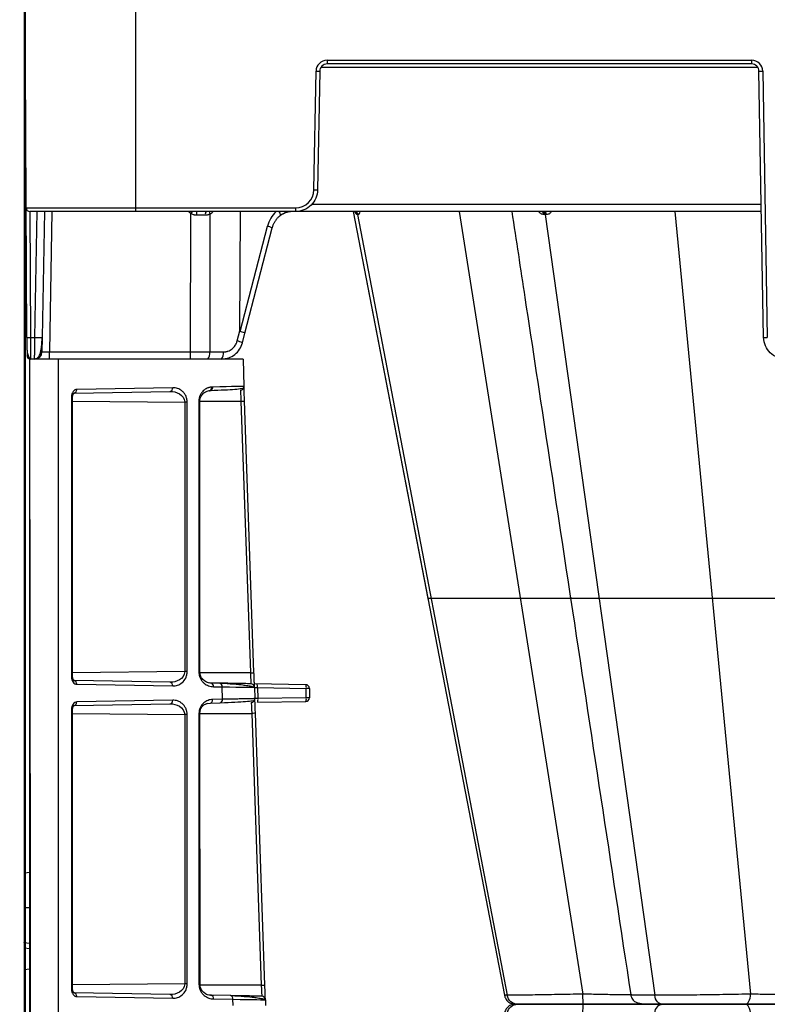
# Model space of a CAD drawing. Units: inches. Extents: x 7170 to 57908, y -7170 to 43748.
# Drawn here: x 33309 to 33508, y 584 to 847 of the extents above; entities that cross this region are included whole.
import ezdxf

# ---------------------------------------------------------------- set-up
doc = ezdxf.new("R2010")
doc.units = ezdxf.units.IN
doc.header["$LTSCALE"] = 0.25
doc.header["$MEASUREMENT"] = 0
doc.layers.add('300', color=7, linetype='Continuous')
doc.layers.add('Dims', color=7, linetype='Continuous', lineweight=30)
doc.layers.add('Geotextile', color=7, linetype='Continuous', true_color=0x3e5d76)
doc.styles.add('Annotative', font='arial.ttf', dxfattribs={"height": 0.09375})
doc.dimstyles.new('FABS Annotative', dxfattribs={"dimscale": 128, "dimtxt": 0.09375, "dimasz": 0.09375, "dimexe": 0.09375, "dimexo": 0.09375, "dimgap": 0.09375, "dimtad": 0, "dimdec": 3, "dimzin": 3, "dimdsep": 46, "dimlunit": 5, "dimtxsty": 'Annotative', "dimcen": 0, "dimdle": 0.125, "dimclrd": 256, "dimclre": 256, "dimclrt": 256, "dimazin": 2, "dimtfac": 1, "dimtdec": 3, "dimtofl": 0, "dimtmove": 0, "dimatfit": 3, "dimfxl": 1, "dimfrac": 2, "dimtolj": 1, "dimtzin": 0, "dimlwd": -1, "dimlwe": -1, "dimarcsym": 2})

# ---------------------------------------------------------------- blocks, each defined once
blk = doc.blocks.new('*D197')
at = {"layer": 'Defpoints', "color": 0, "transparency": 16777216}
for p in [(7765.03, 6667.32), (56379.77, 6667.32), (56360.72, -7170.21)]:
    blk.add_point(p, dxfattribs=at)
at = {"layer": 'Dims', "transparency": 16777216}
for p, q in [((7766.53, 6667.32), (56381.27, 6667.32)), ((56379.77, 6665.82), (56379.77, -245.07)), ((56379.77, -7168.71), (56379.77, -257.81)), ((56362.22, -7170.21), (56381.27, -7170.21))]:
    blk.add_line(p, q, dxfattribs=at)
for points in [[(56379.52, 6665.82), (56380.02, 6665.82), (56379.77, 6667.32)], [(56379.52, -7168.71), (56380.02, -7168.71), (56379.77, -7170.21)]]:
    blk.add_solid(points, dxfattribs=at)
at = {"layer": 'Dims', "transparency": 16777216, "insert": (56379.77, -251.44), "char_height": 1.5, "attachment_point": 5, "rotation": 90, "style": 'Annotative'}
blk.add_mtext('\\A1;13837 1/2"', dxfattribs=at)

msp = doc.modelspace()

# ---------------------------------------------------------------- linework, layer by layer
at = {"layer": '300'}
for p, q in [((33339.4582, 972.8499), (33339.4582, 795.6416)), ((33310.4565, 762.0787), (33309.9278, 883.257)), ((33390.6176, 836.0014), (33503.9021, 836.0014)), ((33390.6176, 836.0014), (33390.6176, 835.0212)), ((33503.9021, 836.0014), (33503.9021, 835.0212)), ((33387.1123, 801.4583), (33387.6646, 833.0995)), ((33388.6489, 833.0866), (33388.0966, 801.4455)), ((33505.5577, 834.0539), (33388.962, 834.0539)), ((33503.9021, 835.0212), (33390.6176, 835.0212)), ((33507.1105, 762.0658), (33505.8708, 833.0866)), ((33506.8552, 833.0995), (33508.0948, 762.0787)), ((33310.3058, 796.6218), (33382.1906, 796.6218)), ((33382.1906, 796.6218), (33382.1906, 795.6416)), ((33386.4955, 797.5762), (33506.4907, 797.5762)), ((33506.5244, 795.6416), (33311.2903, 795.6416)), ((33311.2945, 795.6416), (33311.441, 762.0658)), ((33312.6349, 762.0658), (33313.2209, 795.6416)), ((33315.1896, 795.6416), (33314.6035, 762.0658)), ((33317.1583, 795.6416), (33316.5047, 758.1966)), ((33354.1883, 758.1966), (33354.2732, 795.1242)), ((33359.3682, 794.9749), (33359.2836, 758.1966)), ((33367.3394, 763.8473), (33367.4962, 795.6416)), ((33397.5751, 795.6416), (33417.4946, 692.467)), ((33397.5751, 795.6416), (33417.4946, 692.467)), ((33397.5756, 795.6416), (33417.4995, 692.4443)), ((33398.6047, 794.8488), (33398.5857, 794.8488)), ((33398.6238, 794.8488), (33398.6047, 794.8488)), ((33398.6432, 794.8488), (33398.6238, 794.8488)), ((33398.6627, 794.8488), (33398.6432, 794.8488)), ((33398.6825, 794.8488), (33398.6627, 794.8488)), ((33398.7024, 794.8488), (33398.6825, 794.8488)), ((33398.7226, 794.8488), (33398.7024, 794.8488)), ((33398.743, 794.8488), (33398.7226, 794.8488)), ((33398.7636, 794.8488), (33398.743, 794.8488)), ((33398.743, 794.8488), (33438.6793, 586.5515)), ((33398.7843, 794.8488), (33398.7636, 794.8488)), ((33398.8053, 794.8488), (33398.7843, 794.8488)), ((33398.8265, 794.8488), (33398.8053, 794.8488)), ((33398.8479, 794.8488), (33398.8265, 794.8488)), ((33398.8695, 794.8488), (33398.8479, 794.8488)), ((33398.8913, 794.8488), (33398.8695, 794.8488)), ((33398.9133, 794.8488), (33398.8913, 794.8488)), ((33425.8869, 795.6416), (33458.8968, 586.8742)), ((33448.493, 794.8488), (33448.4487, 794.8488)), ((33448.5374, 794.8488), (33448.493, 794.8488)), ((33448.582, 794.8488), (33448.5374, 794.8488)), ((33448.6266, 794.8488), (33448.582, 794.8488)), ((33448.6713, 794.8488), (33448.6266, 794.8488)), ((33448.7161, 794.8488), (33448.6713, 794.8488)), ((33448.761, 794.8488), (33448.7161, 794.8488)), ((33448.806, 794.8488), (33448.761, 794.8488)), ((33448.8511, 794.8488), (33448.806, 794.8488)), ((33448.806, 794.8488), (33478.0414, 586.5515)), ((33448.8963, 794.8488), (33448.8511, 794.8488)), ((33448.9417, 794.8488), (33448.8963, 794.8488)), ((33448.9871, 794.8488), (33448.9417, 794.8488)), ((33449.0326, 794.8488), (33448.9871, 794.8488)), ((33449.0782, 794.8488), (33449.0326, 794.8488)), ((33449.1239, 794.8488), (33449.0782, 794.8488)), ((33449.1696, 794.8488), (33449.1239, 794.8488)), ((33483.4215, 795.6416), (33503.6182, 586.8742)), ((33367.3813, 763.6553), (33374.6815, 791.7387)), ((33368.6874, 763.2033), (33375.9853, 791.2777)), ((33311.441, 762.0658), (33312.6349, 762.0658)), ((33314.6035, 762.0658), (33314.536, 758.1966)), ((33366.62, 761.1153), (33367.3394, 763.8473)), ((33368.0146, 760.6483), (33368.6874, 763.2033)), ((33316.5047, 756.262), (33316.5047, 758.1966)), ((33316.5047, 758.1966), (33354.1883, 758.1966)), ((33354.1883, 756.262), (33354.1883, 758.1966)), ((33359.2836, 758.1966), (33362.9327, 758.1966)), ((33311.2825, 411.405), (33311.2825, 756.2785)), ((33368.2075, 756.2785), (33311.2825, 756.2785)), ((33362.4231, 756.262), (33311.4621, 756.262)), ((33312.5673, 756.262), (33312.57, 756.4394)), ((33318.8925, 756.2785), (33318.8925, 411.405)), ((33368.2075, 756.2785), (33368.4393, 749.0109)), ((33349.415, 748.6496), (33323.8006, 748.2025)), ((33322.4239, 746.2415), (33322.4239, 671.4768)), ((33322.7113, 746.2415), (33322.4239, 746.2415)), ((33322.7114, 671.4768), (33322.7114, 746.2415)), ((33323.1237, 747.221), (33348.738, 747.6681)), ((33359.2862, 747.8558), (33359.5367, 747.8702)), ((33322.7114, 745.0995), (33352.6132, 744.8037)), ((33353.2902, 744.8037), (33352.6132, 744.8037)), ((33352.6132, 744.8037), (33352.6132, 672.9146)), ((33353.2902, 672.9146), (33353.2902, 744.8037)), ((33356.3863, 745.0669), (33356.4079, 672.8146)), ((33356.6633, 745.0689), (33367.6119, 745.0689)), ((33356.6954, 672.8149), (33356.6738, 745.1337)), ((33367.6119, 745.0689), (33370.1426, 672.5997)), ((33371.1065, 672.6337), (33368.5758, 745.1028)), ((33311.2825, 713.445), (33311.4513, 454.2385)), ((33417.4946, 692.467), (33437.9432, 586.5515)), ((33417.4946, 692.467), (33437.9432, 586.5515)), ((33417.4951, 692.467), (33417.5398, 692.2355)), ((33417.4995, 692.4439), (33417.5397, 692.2355)), ((33417.6164, 692.4673), (33418.3723, 692.4673)), ((33352.6132, 672.9146), (33322.7114, 672.6188)), ((33353.2902, 672.9146), (33352.6132, 672.9146)), ((33370.1426, 672.5997), (33356.7088, 672.5905)), ((33322.7113, 671.4768), (33322.4239, 671.4768)), ((33348.738, 670.0502), (33323.1237, 670.4973)), ((33359.6254, 669.8601), (33359.1196, 669.932)), ((33361.919, 669.8201), (33359.6254, 669.8601)), ((33323.8006, 669.5158), (33349.415, 669.0687)), ((33360.3024, 668.8787), (33362.596, 668.8387)), ((33362.7119, 665.5193), (33362.596, 668.8387)), ((33384.9189, 669.4186), (33371.1872, 669.6583)), ((33371.2429, 668.727), (33371.3486, 665.6993)), ((33372.0565, 668.6703), (33372.1602, 665.6993)), ((33372.0565, 668.6703), (33385.0721, 668.4432)), ((33385.0721, 665.9247), (33385.0721, 668.4432)), ((33385.8834, 668.4372), (33385.8834, 665.9187)), ((33349.415, 665.2872), (33323.8006, 664.8401)), ((33362.7119, 665.5193), (33360.0633, 665.473)), ((33372.007, 664.7119), (33384.9189, 664.9373)), ((33385.0721, 665.9247), (33372.1602, 665.6993)), ((33322.4239, 662.8791), (33322.4239, 588.1652)), ((33322.7113, 662.8791), (33322.4239, 662.8791)), ((33322.7114, 588.1652), (33322.7114, 662.8791)), ((33323.1237, 663.8586), (33348.738, 664.3057)), ((33358.7113, 664.3954), (33359.3846, 664.4891)), ((33359.3858, 664.4916), (33362.035, 664.5378)), ((33322.7114, 661.7371), (33352.6132, 661.4413)), ((33353.2902, 661.4413), (33352.6132, 661.4413)), ((33352.6132, 661.4413), (33352.6132, 589.603)), ((33353.2902, 589.603), (33353.2902, 661.4413)), ((33356.4112, 661.7553), (33356.4329, 589.5026)), ((33356.4139, 661.7573), (33370.5212, 661.7573)), ((33356.7204, 589.5029), (33356.6987, 661.8086)), ((33370.5212, 661.7573), (33373.0536, 589.2383)), ((33374.0175, 589.2723), (33371.4851, 661.7912)), ((33311.2825, 598.9135), (33309.8102, 599.1204)), ((33311.2825, 593.5667), (33309.8102, 593.3597)), ((33352.6132, 589.603), (33322.7114, 589.3073)), ((33353.2902, 589.603), (33352.6132, 589.603)), ((33373.0536, 589.2383), (33356.7372, 589.2423)), ((33322.7113, 588.1652), (33322.4239, 588.1652)), ((33348.738, 586.7386), (33323.1237, 587.1857)), ((33323.8006, 586.2043), (33349.415, 585.7572)), ((33359.6504, 586.5481), (33359.1446, 586.62)), ((33364.8301, 586.4577), (33359.6504, 586.5481)), ((33438.0932, 586.5699), (33437.9686, 586.5738)), ((33437.9692, 586.5738), (33438.0463, 586.5714)), ((33438.093, 586.5699), (33438.0466, 586.5713)), ((33438.6793, 586.5515), (33438.093, 586.5699)), ((33360.3273, 585.5667), (33365.5071, 585.4763)), ((33365.5642, 583.8417), (33365.5071, 585.4763)), ((33374.154, 585.3646), (33374.2071, 583.8417)), ((33501.8516, 584.173), (33501.8925, 584.173)), ((33505.8374, 584.173), (33505.837, 584.173))]:
    msp.add_line(p, q, dxfattribs=at)
at = {"layer": '300', "flags": 128}
for points in [[(33311.2825, 619.3527), (33310.6163, 619.2592), (33309.8102, 619.1459)], [(33309.8102, 600.6524), (33310.4764, 600.5588), (33311.2825, 600.4456)]]:
    msp.add_lwpolyline(points, dxfattribs=at)
at = {"layer": '300'}
for centre, radius, start, end in [((33390.6176, 833.0479), 2.9535, 90, 179), ((33503.9021, 833.0479), 2.9535, 1, 90), ((33388.8952, 889.5), 56.4139, 268.750065, 269.749892), ((33505.6246, 889.5), 56.4139, 270.250108, 271.249935), ((33382.1906, 801.5443), 4.9225, 270, 359), ((33388.3429, 857.8588), 56.4139, 268.750065, 269.749892), ((33311.2903, 796.6261), 0.9845, 180.25, 270), ((33355.84, 797.6278), 2.9535, 222.259082, 237.960639), ((33424.5916, 751.1451), 82.9387, 147.554386, 147.976984), ((33358.9903, 794.912), 3.2337, 166.959326, 184.212579), ((33359.5034, 794.9036), 1.3907, 147.948545, 189.484407), ((33361.5904, 796.0663), 2.4758, 189.876321, 206.154619), ((33358.0699, 797.6278), 2.9535, 296.076801, 317.740918), ((33397.6372, 794.6778), 0.9638, 10.214827, 89.364778), ((33397.7975, 794.6816), 0.9601, 10.029568, 89.242845), ((33397.9711, 794.6856), 0.9562, 9.827016, 89.110461), ((33447.6314, 794.8334), 0.8174, 1.074191, 81.357055), ((33447.9938, 794.8397), 0.8123, 0.639428, 80.835038), ((33448.3624, 794.8459), 0.8072, 0.202547, 80.293612), ((33373.5296, 786.4069), 5.4548, 63.244503, 77.809025), ((33311.1334, 776.1787), 14.1162, 267.251574, 271.248597), ((33313.6192, 790.2765), 28.2278, 268.001617, 271.998383), ((33506.8642, 818.4792), 56.4139, 270.250108, 271.249935), ((33364.9899, 753.9326), 7.3654, 65.753889, 77.213415), ((33311.4621, 757.2465), 0.9845, 180.25, 270), ((33312.5673, 758.231), 1.969, 270, 359), ((33357.0412, 757.7528), 2.286, 319.29528, 11.194202), ((33360.6902, 757.7528), 2.286, 319.29528, 11.194202), ((33348.5525, 748.5203), 0.8722, 282.285877, 8.52145), ((33360.1798, 744.7799), 4.0549, 91.206482, 95.330352), ((33367.4583, 748.9766), 0.9816, 271, 2), ((33322.9381, 748.0732), 0.8722, 282.285877, 8.52145), ((33359.5035, 742.7696), 5.0831, 91.086778, 94.257781), ((33356.4279, 793.8251), 121.0105, 269.990538, 270.126664), ((33342.9191, 1459.008), 786.8794, 271.9826444, 272.0528705), ((33322.9381, 669.6451), 0.8722, 351.47855, 77.714123), ((33348.5525, 669.198), 0.8722, 351.47855, 77.714123), ((33359.4398, 669.0079), 0.8722, 351.47855, 77.714123), ((33361.7334, 668.9679), 0.8722, 351.47855, 77.714123), ((33370.2619, 668.6927), 0.9816, 2, 89), ((33370.5348, 668.9311), 1.5439, 350.275469, 27.57709), ((33383.5505, 668.7039), 1.5439, 350.275469, 27.57709), ((33384.9018, 668.4372), 0.9816, 0, 89), ((33385.2524, 637.7046), 30.7391, 88.823774, 90.335966), ((33322.9381, 664.7108), 0.8722, 282.285877, 8.52145), ((33348.5525, 665.1579), 0.8722, 282.285877, 8.52145), ((33361.8494, 665.39), 0.8722, 282.285877, 8.52145), ((33370.3676, 665.665), 0.9816, 271, 2), ((33370.6179, 665.433), 1.5652, 332.565274, 9.793875), ((33383.5298, 665.6584), 1.5652, 332.565274, 9.793875), ((33384.9018, 665.9187), 0.9816, 271, 0), ((33385.2524, 635.1861), 30.7391, 88.823774, 90.335966), ((33356.4529, 710.5131), 121.0105, 269.990538, 270.126664), ((33345.8302, 1375.6466), 786.8794, 271.9826444, 272.0528705), ((33322.9381, 586.3335), 0.8722, 351.47855, 77.714123), ((33348.5525, 585.8864), 0.8722, 351.47855, 77.714123), ((33359.4648, 585.6959), 0.8722, 351.47855, 77.714123), ((33364.6445, 585.6055), 0.8722, 351.47855, 77.714123), ((33373.173, 585.3303), 0.9816, 2, 89)]:
    msp.add_arc(centre, radius, start, end, dxfattribs=at)
for centre, major_axis, ratio, start_param, end_param in [((33354.2713, 794.6571), (-19.6899, -0.0023), 0.00087261, 4.51505251, 4.63643801), ((33381.9243, 789.7003), (-0.3889, -7.8672), 0.95304693, 3.90478345, 4.49766744), ((33376.9847, 796.1418), (1.1741, -1.581), 0.21996608, 6.12821933, 7.37451907), ((33406.4415, 914.3036), (-39.0598, -150.6484), 0.01206787, 6.23571408, 6.28294287), ((33366.7825, 763.7017), (-1.9049, 0.4984), 0.05680711, 3.14150258, 4.40754039)]:
    msp.add_ellipse(centre, major_axis=major_axis, ratio=ratio, start_param=start_param, end_param=end_param, dxfattribs=at)
for points, knots in [([(33390.6176, 835.0212), (33390.1078, 835.0212), (33389.6011, 834.8139), (33388.8739, 834.0993), (33388.6578, 833.5963), (33388.6489, 833.0866)], [0, 0, 0, 0, 0.5, 0.5, 1, 1, 1, 1]), ([(33505.8708, 833.0866), (33505.8619, 833.5963), (33505.6458, 834.0993), (33504.9186, 834.8139), (33504.4119, 835.0212), (33503.9021, 835.0212)], [0, 0, 0, 0, 0.5, 0.5, 1, 1, 1, 1]), ([(33388.0966, 801.4455), (33388.0833, 800.6809), (33387.9197, 799.9193), (33387.316, 798.5143), (33386.8762, 797.8714), (33385.7854, 796.7995), (33385.1349, 796.371), (33383.7195, 795.7919), (33382.9552, 795.6416), (33382.1906, 795.6416)], [0, 0, 0, 0, 0.25, 0.25, 0.5, 0.5, 0.75, 0.75, 1, 1, 1, 1]), ([(33355.7653, 794.6744), (33355.6995, 794.6758), (33355.5682, 794.6786), (33355.372, 794.7012), (33355.1775, 794.7372), (33354.9228, 794.8049), (33354.6124, 794.9205), (33354.3863, 795.0562), (33354.2732, 795.1242)], [0, 0, 0, 0, 0.1251434, 0.249845368, 0.37478455, 0.500635752, 0.750024422, 1, 1, 1, 1]), ([(33359.3682, 794.9749), (33359.3038, 794.9437), (33359.1755, 794.8813), (33358.9744, 794.8073), (33358.7341, 794.7389), (33358.4529, 794.6856), (33358.2384, 794.6781), (33358.1317, 794.6744)], [0, 0, 0, 0, 0.16739715, 0.33397291, 0.5007005, 0.75172557, 1, 1, 1, 1]), ([(33378.0911, 794.5399), (33378.0021, 794.4707), (33377.8245, 794.3327), (33377.5739, 794.1059), (33377.3366, 793.8665), (33377.1142, 793.6141), (33376.9069, 793.35), (33376.7154, 793.0752), (33376.54, 792.791), (33376.3811, 792.4983), (33376.2388, 792.1982), (33376.1137, 791.8918), (33376.0045, 791.5806), (33375.9459, 791.369), (33375.9167, 791.2635)], [0, 0, 0, 0, 0.0857511, 0.17105881, 0.25592425, 0.34034852, 0.42433275, 0.50787809, 0.59098571, 0.67365678, 0.75589251, 0.83769413, 0.91906287, 1, 1, 1, 1]), ([(33381.416, 795.6416), (33381.312, 795.6399), (33381.1032, 795.6365), (33380.7898, 795.6088), (33380.4763, 795.5642), (33380.1637, 795.5009), (33379.853, 795.4193), (33379.5452, 795.3191), (33379.2414, 795.2003), (33378.9427, 795.0632), (33378.6505, 794.9074), (33378.3648, 794.7345), (33378.1825, 794.6049), (33378.0911, 794.5399)], [0, 0, 0, 0, 0.08814751, 0.17684692, 0.26609837, 0.35590201, 0.44625797, 0.53716638, 0.62862739, 0.72064113, 0.81320773, 0.90632731, 1, 1, 1, 1]), ([(33378.1781, 794.6767), (33378.7048, 795.0158), (33379.4928, 795.5231), (33380.4024, 795.6121), (33380.704, 795.6416)], [0, 0, 0, 0, 0.668484339, 1, 1, 1, 1]), ([(33398.5857, 794.8488), (33398.539, 794.861), (33398.4468, 794.8852), (33398.2624, 795.1026), (33398.1267, 795.4319), (33398.0404, 795.6416)], [0, 0, 0, 0, 0.27133141, 0.53602817, 1, 1, 1, 1]), ([(33399.3535, 795.6416), (33399.3079, 795.4315), (33399.2366, 795.1022), (33399.0679, 794.885), (33398.9652, 794.8609), (33398.9133, 794.8488)], [0, 0, 0, 0, 0.46575503, 0.7297933, 1, 1, 1, 1]), ([(33439.9132, 795.6416), (33441.0753, 787.9906), (33446.3018, 753.5806), (33451.5275, 719.1751), (33455.5912, 692.4196)], [0, 0, 0, 0, 0.22234822, 1, 1, 1, 1]), ([(33448.4487, 794.8488), (33448.3151, 794.861), (33448.0511, 794.8852), (33447.5609, 795.1027), (33447.2537, 795.4319), (33447.058, 795.6416)], [0, 0, 0, 0, 0.27133427, 0.53604439, 1, 1, 1, 1]), ([(33450.4728, 795.6416), (33450.3079, 795.4315), (33450.0493, 795.1022), (33449.5744, 794.8851), (33449.3056, 794.861), (33449.1696, 794.8488)], [0, 0, 0, 0, 0.46573812, 0.72979001, 1, 1, 1, 1]), ([(33310.4724, 762.0757), (33310.4776, 761.3112), (33310.4874, 759.8805), (33310.5607, 758.1366), (33310.7935, 757.0905), (33311.1386, 756.5533), (33311.358, 756.4328), (33311.4617, 756.3759)], [0, 0, 0, 0, 0.30572074, 0.57215881, 0.80428925, 0.90749561, 1, 1, 1, 1]), ([(33310.4724, 762.0757), (33310.4775, 761.2912), (33310.4875, 759.7824), (33310.5526, 757.9368), (33310.7362, 756.8941), (33311.0096, 756.3953), (33311.1929, 756.3169), (33311.2825, 756.2785)], [0, 0, 0, 0, 0.27803091, 0.53472702, 0.77525363, 0.89015317, 1, 1, 1, 1]), ([(33311.441, 762.0658), (33311.4427, 761.3013), (33311.4445, 760.5397), (33311.448, 759.1347), (33311.4498, 758.4917), (33311.4533, 757.4199), (33311.455, 756.9913), (33311.4586, 756.4123), (33311.4603, 756.262), (33311.4621, 756.262)], [0, 0, 0, 0, 0.25, 0.25, 0.5, 0.5, 0.75, 0.75, 1, 1, 1, 1]), ([(33312.5687, 756.3759), (33312.6418, 756.3795), (33312.7937, 756.387), (33313.1022, 756.4707), (33313.4574, 756.6814), (33313.7919, 757.0774), (33314.1778, 757.9022), (33314.3796, 759.1174), (33314.5095, 760.6837), (33314.55, 761.5882), (33314.5711, 762.0602)], [0, 0, 0, 0, 0.02917861, 0.06060892, 0.13553079, 0.23129373, 0.34844878, 0.63989201, 0.81209674, 1, 1, 1, 1]), ([(33312.57, 756.4394), (33312.5704, 756.4667), (33312.5722, 756.5792), (33312.5816, 757.3144), (33312.5936, 758.3682), (33312.6054, 759.4264), (33312.619, 760.6795), (33312.6295, 761.5953), (33312.6349, 762.0658)], [0, 0, 0, 0, 0.08562376, 0.3518485, 0.49970665, 0.65702224, 0.82378894, 1, 1, 1, 1]), ([(33513.0165, 756.262), (33512.2519, 756.262), (33511.4876, 756.4123), (33510.0722, 756.9913), (33509.4217, 757.4199), (33508.3309, 758.4917), (33507.8911, 759.1347), (33507.2875, 760.5397), (33507.1238, 761.3013), (33507.1105, 762.0658)], [0, 0, 0, 0, 0.25, 0.25, 0.5, 0.5, 0.75, 0.75, 1, 1, 1, 1]), ([(33362.5153, 756.2945), (33363.1424, 756.3617), (33364.3853, 756.4951), (33366.0267, 757.4654), (33367.3515, 758.8519), (33367.7919, 760.0503), (33368.0136, 760.6535)], [0, 0, 0, 0, 0.25282089, 0.50111033, 0.74885375, 1, 1, 1, 1]), ([(33362.9327, 758.1966), (33363.016, 758.1982), (33363.1821, 758.2014), (33363.4298, 758.2274), (33363.6751, 758.269), (33363.9178, 758.3278), (33364.2757, 758.4401), (33364.736, 758.6454), (33365.2618, 758.9965), (33365.7272, 759.4299), (33366.0741, 759.881), (33366.3227, 760.3124), (33366.4984, 760.7037), (33366.5794, 760.9778), (33366.62, 761.1153)], [0, 0, 0, 0, 0.05020624, 0.10010569, 0.14991387, 0.19984746, 0.25012152, 0.37496256, 0.50001711, 0.62486372, 0.74992436, 0.83340253, 0.91642632, 1, 1, 1, 1]), ([(33314.536, 758.1966), (33314.5378, 758.1955), (33314.5414, 758.1934), (33314.5709, 758.1908), (33314.6175, 758.1886), (33314.6828, 758.1868), (33314.7655, 758.1855), (33314.8649, 758.1845), (33314.9802, 758.184), (33315.1101, 758.1838), (33315.2535, 758.184), (33315.4089, 758.1845), (33315.5749, 758.1855), (33315.7499, 758.1868), (33315.9321, 758.1886), (33316.1199, 758.1908), (33316.3114, 758.1934), (33316.4402, 758.1955), (33316.5047, 758.1966)], [0, 0, 0, 0, 0.06252083, 0.12503332, 0.18753868, 0.25003809, 0.31253273, 0.37502381, 0.4375125, 0.5, 0.5624875, 0.62497619, 0.68746727, 0.74996191, 0.81246132, 0.87496668, 0.93747917, 1, 1, 1, 1]), ([(33354.1883, 758.1966), (33354.4031, 758.1966), (33354.8326, 758.1965), (33355.4761, 758.1964), (33356.1183, 758.1963), (33356.7584, 758.1963), (33357.3958, 758.1963), (33358.0297, 758.1964), (33358.6598, 758.1965), (33359.0757, 758.1966), (33359.2836, 758.1966)], [0, 0, 0, 0, 0.12500012, 0.25000013, 0.37500008, 0.5, 0.62499992, 0.74999987, 0.87499988, 1, 1, 1, 1]), ([(33353.2902, 744.8037), (33353.2902, 745.113), (33353.2519, 745.4234), (33353.1095, 746.0078), (33353.0047, 746.2849), (33352.7522, 746.7855), (33352.6027, 747.0145), (33352.2757, 747.4234), (33352.0985, 747.6036), (33351.7244, 747.9169), (33351.5273, 748.0524), (33351.1235, 748.2794), (33350.9171, 748.3713), (33350.2843, 748.5897), (33349.8466, 748.6571), (33349.415, 748.6496)], [0, 0, 0, 0, 0.125, 0.125, 0.25, 0.25, 0.375, 0.375, 0.5, 0.5, 0.625, 0.625, 0.75, 0.75, 1, 1, 1, 1]), ([(33359.8031, 748.8173), (33359.7318, 748.8094), (33359.5347, 748.7876), (33359.2476, 748.7286), (33358.9308, 748.6357), (33358.3621, 748.4167), (33357.7189, 748.003), (33357.0998, 747.3093), (33356.7744, 746.7682), (33356.5788, 746.2814), (33356.4677, 745.8803), (33356.4001, 745.476), (33356.3923, 745.1963), (33356.3887, 745.0669)], [0, 0, 0, 0, 0.04531705, 0.12538689, 0.18380625, 0.25041528, 0.49924368, 0.62435767, 0.74926806, 0.81491307, 0.87466556, 0.94202549, 1, 1, 1, 1]), ([(33359.1261, 747.8387), (33359.3129, 747.828), (33359.4966, 747.9284), (33359.7486, 748.2928), (33359.8153, 748.5542), (33359.8031, 748.8173)], [0, 0, 0, 0, 0.5, 0.5, 1, 1, 1, 1]), ([(33359.4077, 747.8518), (33359.4903, 747.8533), (33359.5788, 747.8757), (33359.7493, 747.973), (33359.8307, 748.0483), (33359.9644, 748.2396), (33360.0162, 748.355), (33360.0816, 748.5951), (33360.0954, 748.719), (33360.0944, 748.8339)], [0, 0, 0, 0, 0.25, 0.25, 0.5, 0.5, 0.75, 0.75, 1, 1, 1, 1]), ([(33368.5758, 745.1028), (33368.5579, 745.6155), (33368.54, 746.1265), (33368.5071, 747.068), (33368.4922, 747.4953), (33368.4671, 748.2153), (33368.4569, 748.5055), (33368.4431, 748.9021), (33368.4394, 749.0073), (33368.4394, 749.0082)], [0, 0, 0, 0, 0.25, 0.25, 0.5, 0.5, 0.75, 0.75, 1, 1, 1, 1]), ([(33323.8006, 748.2025), (33323.6196, 748.1993), (33323.4394, 748.1444), (33323.1076, 747.9419), (33322.9571, 747.7959), (33322.7033, 747.4348), (33322.6007, 747.2204), (33322.4608, 746.7515), (33322.4239, 746.4955), (33322.4239, 746.2415)], [0, 0, 0, 0, 0.25, 0.25, 0.5, 0.5, 0.75, 0.75, 1, 1, 1, 1]), ([(33322.7114, 746.2415), (33322.7144, 746.3236), (33322.7204, 746.4833), (33322.7781, 746.7599), (33322.8936, 747.0273), (33323.07, 747.224), (33323.1894, 747.2343), (33323.2488, 747.2394)], [0, 0, 0, 0, 0.1401876, 0.2726318, 0.5225832, 0.76216797, 1, 1, 1, 1]), ([(33348.738, 747.6681), (33349.5969, 747.6831), (33350.4828, 747.4817), (33351.9762, 746.5505), (33352.61, 745.77), (33352.6132, 744.8037)], [0, 0, 0, 0, 0.5, 0.5, 1, 1, 1, 1]), ([(33356.6633, 745.0686), (33356.672, 745.2651), (33356.6895, 745.6608), (33356.9406, 746.3936), (33357.503, 747.1426), (33358.3971, 747.7288), (33359.079, 747.855), (33359.4262, 747.9193)], [0, 0, 0, 0, 0.11136065, 0.2243079, 0.46689609, 0.7285305, 1, 1, 1, 1]), ([(33359.5677, 747.9239), (33360.8498, 747.9737), (33363.4164, 748.0735), (33366.1293, 748.2536), (33367.9744, 748.4483), (33368.2451, 748.577), (33368.381, 748.6416)], [0, 0, 0, 0, 0.248516416, 0.497497794, 0.747789238, 1, 1, 1, 1]), ([(33356.3875, 745.0669), (33356.4485, 745.067), (33356.5706, 745.0672), (33356.6635, 745.0675), (33356.6644, 745.0677), (33356.6648, 745.0678)], [0, 0, 0, 0, 0.37216664, 0.74433328, 1, 1, 1, 1]), ([(33367.612, 745.0689), (33367.7265, 745.073), (33367.8496, 745.0773), (33368.087, 745.0857), (33368.2007, 745.0897), (33368.3882, 745.0962), (33368.4615, 745.0988), (33368.5551, 745.1021), (33368.5758, 745.1028), (33368.5758, 745.1028)], [0, 0, 0, 0, 0.25, 0.25, 0.5, 0.5, 0.75, 0.75, 1, 1, 1, 1]), ([(33418.3724, 692.467), (33419.0781, 692.467), (33420.2026, 692.467), (33423.1805, 692.467), (33425.0303, 692.467), (33429.2797, 692.467), (33431.6745, 692.467), (33436.7742, 692.467), (33439.4772, 692.467), (33442.2007, 692.467)], [0, 0, 0, 0, 0.25, 0.25, 0.5, 0.5, 0.75, 0.75, 1, 1, 1, 1]), ([(33442.2007, 692.467), (33443.6472, 692.467), (33446.6798, 692.467), (33451.0074, 692.467), (33454.137, 692.467), (33455.3609, 692.467), (33455.5849, 692.467)], [0, 0, 0, 0, 0.284301798, 0.596041989, 0.926062994, 1, 1, 1, 1]), ([(33455.5849, 692.4671), (33458.2821, 674.7085), (33463.6396, 639.4342), (33468.9965, 604.1615), (33471.6566, 586.6466)], [0, 0, 0, 0, 0.50344455, 1, 1, 1, 1]), ([(33455.9064, 692.4673), (33455.8443, 692.4673), (33455.6551, 692.4673), (33458.0012, 692.4673), (33461.4508, 692.4673), (33463.1757, 692.4673)], [0, 0, 0, 0, 0.1964719, 0.59823028, 1, 1, 1, 1]), ([(33463.1757, 692.467), (33465.1039, 692.467), (33467.3382, 692.467), (33472.2015, 692.467), (33474.8278, 692.467), (33480.2167, 692.467), (33482.9775, 692.467), (33488.3592, 692.467), (33490.9808, 692.467), (33493.4029, 692.467)], [0, 0, 0, 0, 0.25, 0.25, 0.5, 0.5, 0.75, 0.75, 1, 1, 1, 1]), ([(33493.4029, 692.467), (33494.614, 692.467), (33495.9775, 692.467), (33498.9327, 692.467), (33500.5279, 692.467), (33503.815, 692.467), (33505.5088, 692.467), (33508.8284, 692.467), (33510.4516, 692.467), (33513.4627, 692.467), (33514.848, 692.467), (33517.2529, 692.467), (33518.275, 692.467), (33519.8961, 692.467), (33520.5012, 692.467), (33521.3171, 692.467), (33521.5316, 692.467), (33521.595, 692.467)], [0, 0, 0, 0, 0.125, 0.125, 0.25, 0.25, 0.375, 0.375, 0.5, 0.5, 0.625, 0.625, 0.75, 0.75, 0.875, 0.875, 1, 1, 1, 1]), ([(33352.6132, 672.9146), (33352.61, 671.9515), (33351.983, 671.1731), (33350.4825, 670.2354), (33349.6061, 670.035), (33348.738, 670.0502)], [0, 0, 0, 0, 0.5, 0.5, 1, 1, 1, 1]), ([(33349.415, 669.0687), (33349.8491, 669.0612), (33350.2876, 669.1294), (33351.1298, 669.4209), (33351.5424, 669.6484), (33352.288, 670.2739), (33352.6275, 670.6826), (33353.0069, 671.4376), (33353.1104, 671.7136), (33353.2521, 672.2967), (33353.2902, 672.6078), (33353.2902, 672.9146)], [0, 0, 0, 0, 0.25, 0.25, 0.5, 0.5, 0.75, 0.75, 0.875, 0.875, 1, 1, 1, 1]), ([(33356.4079, 672.8146), (33356.408, 672.5022), (33356.447, 672.1897), (33356.5896, 671.5992), (33356.693, 671.3196), (33356.9465, 670.8112), (33357.0965, 670.5792), (33357.4252, 670.1658), (33357.6038, 669.9839), (33358.169, 669.504), (33358.579, 669.2739), (33359.4272, 668.9646), (33359.8673, 668.8863), (33360.3024, 668.8787)], [0, 0, 0, 0, 0.125, 0.125, 0.25, 0.25, 0.375, 0.375, 0.5, 0.5, 0.75, 0.75, 1, 1, 1, 1]), ([(33359.8779, 669.7878), (33359.4865, 669.8348), (33358.7127, 669.9277), (33357.6798, 670.5154), (33357.0167, 671.3219), (33356.719, 672.1433), (33356.6983, 672.5928), (33356.688, 672.8149)], [0, 0, 0, 0, 0.26783912, 0.52942186, 0.77413284, 0.88840558, 1, 1, 1, 1]), ([(33371.2429, 668.727), (33371.2429, 668.727), (33371.2392, 668.8322), (33371.2252, 669.2322), (33371.2151, 669.5233), (33371.1899, 670.2452), (33371.1749, 670.6744), (33371.1421, 671.6127), (33371.1242, 672.1253), (33371.1065, 672.6337)], [0, 0, 0, 0, 0.25, 0.25, 0.5, 0.5, 0.75, 0.75, 1, 1, 1, 1]), ([(33322.4239, 671.4768), (33322.4239, 671.2205), (33322.4609, 670.965), (33322.6019, 670.4945), (33322.7045, 670.281), (33322.9588, 669.9207), (33323.11, 669.7748), (33323.4404, 669.5738), (33323.6211, 669.519), (33323.8006, 669.5158)], [0, 0, 0, 0, 0.25, 0.25, 0.5, 0.5, 0.75, 0.75, 1, 1, 1, 1]), ([(33323.2488, 670.4789), (33323.1897, 670.484), (33323.0707, 670.4942), (33322.8943, 670.69), (33322.7784, 670.9571), (33322.7205, 671.2342), (33322.7145, 671.3944), (33322.7114, 671.4768)], [0, 0, 0, 0, 0.23714969, 0.47657262, 0.72663846, 0.85932237, 1, 1, 1, 1]), ([(33370.279, 669.6742), (33370.2773, 669.6742), (33370.2734, 669.6743), (33370.2348, 669.675), (33370.1496, 669.6764), (33369.991, 669.6792), (33369.6582, 669.685), (33369.0686, 669.6952), (33368.1423, 669.7114), (33366.9908, 669.7315), (33365.7177, 669.7538), (33364.4566, 669.7758), (33363.4741, 669.793), (33362.6446, 669.8074), (33362.1365, 669.8163), (33361.919, 669.8201)], [0, 0, 0, 0, 0.03161679, 0.07244226, 0.12244734, 0.18160856, 0.24991214, 0.38622842, 0.49983447, 0.61300811, 0.7498455, 0.83329798, 0.90283766, 0.95842404, 1, 1, 1, 1]), ([(33368.7547, 669.2066), (33368.5933, 669.2323), (33367.8369, 669.353), (33365.6826, 669.5571), (33363.3391, 669.6851), (33362.1693, 669.749)], [0, 0, 0, 0, 0.11961385, 0.560560851, 1, 1, 1, 1]), ([(33371.0969, 668.7259), (33370.8573, 668.8156), (33370.4436, 668.9703), (33369.2549, 669.1366), (33368.7547, 669.2066)], [0, 0, 0, 0, 0.57916022, 1, 1, 1, 1]), ([(33323.8006, 664.8401), (33323.6196, 664.8369), (33323.4394, 664.782), (33323.1076, 664.5795), (33322.9571, 664.4335), (33322.7033, 664.0724), (33322.6007, 663.858), (33322.4608, 663.3892), (33322.4239, 663.1331), (33322.4239, 662.8791)], [0, 0, 0, 0, 0.25, 0.25, 0.5, 0.5, 0.75, 0.75, 1, 1, 1, 1]), ([(33353.2902, 661.4413), (33353.2902, 661.7506), (33353.2519, 662.061), (33353.1095, 662.6454), (33353.0047, 662.9225), (33352.7522, 663.4232), (33352.6027, 663.6522), (33352.2757, 664.061), (33352.0985, 664.2412), (33351.7244, 664.5545), (33351.5273, 664.69), (33351.1235, 664.9171), (33350.9171, 665.0089), (33350.2843, 665.2274), (33349.8466, 665.2947), (33349.415, 665.2872)], [0, 0, 0, 0, 0.125, 0.125, 0.25, 0.25, 0.375, 0.375, 0.5, 0.5, 0.625, 0.625, 0.75, 0.75, 1, 1, 1, 1]), ([(33360.0633, 665.4705), (33359.6486, 665.4628), (33359.237, 665.3881), (33358.4415, 665.0964), (33358.0531, 664.8742), (33357.3509, 664.2663), (33357.0317, 663.8774), (33356.675, 663.158), (33356.5796, 662.8948), (33356.4486, 662.3408), (33356.413, 662.0463), (33356.4136, 661.7553)], [0, 0, 0, 0, 0.25, 0.25, 0.5, 0.5, 0.75, 0.75, 0.875, 0.875, 1, 1, 1, 1]), ([(33359.3859, 664.4891), (33359.4673, 664.4904), (33359.5546, 664.5127), (33359.7228, 664.6099), (33359.8031, 664.685), (33359.935, 664.8762), (33359.9862, 664.9916), (33360.0507, 665.2316), (33360.0643, 665.3556), (33360.0633, 665.4705)], [0, 0, 0, 0, 0.25, 0.25, 0.5, 0.5, 0.75, 0.75, 1, 1, 1, 1]), ([(33362.2853, 664.609), (33363.5944, 664.6592), (33366.2151, 664.7599), (33368.9884, 664.9411), (33370.8754, 665.1365), (33371.1516, 665.2654), (33371.2903, 665.3301)], [0, 0, 0, 0, 0.24851194, 0.49746695, 0.74774629, 1, 1, 1, 1]), ([(33371.3486, 665.6993), (33371.3466, 665.6989), (33371.3426, 665.6983), (33371.3102, 665.6968), (33371.2586, 665.695), (33371.1862, 665.6928), (33371.0937, 665.6902), (33370.981, 665.6873), (33370.8485, 665.684), (33370.6962, 665.6804), (33370.5243, 665.6764), (33370.3331, 665.6721), (33370.1227, 665.6674), (33369.8933, 665.6624), (33369.645, 665.6571), (33369.3781, 665.6514), (33369.0094, 665.6437), (33368.5158, 665.6335), (33367.8681, 665.6203), (33367.1583, 665.606), (33366.3876, 665.5907), (33365.5575, 665.5744), (33364.6678, 665.557), (33363.7245, 665.5387), (33363.0497, 665.5258), (33362.7119, 665.5193)], [0, 0, 0, 0, 0.03351666, 0.06698966, 0.10042418, 0.13382496, 0.16719633, 0.2005422, 0.23386616, 0.26717146, 0.30046107, 0.33373772, 0.3670039, 0.40026195, 0.43351404, 0.46676225, 0.50000858, 0.5623429, 0.62469062, 0.68706564, 0.74948357, 0.81196246, 0.87452369, 0.93719275, 1, 1, 1, 1]), ([(33371.4851, 661.7912), (33371.4672, 662.3039), (33371.4493, 662.8149), (33371.4164, 663.7564), (33371.4015, 664.1837), (33371.3764, 664.9037), (33371.3663, 665.1939), (33371.3524, 665.5905), (33371.3487, 665.6957), (33371.3487, 665.6966)], [0, 0, 0, 0, 0.25, 0.25, 0.5, 0.5, 0.75, 0.75, 1, 1, 1, 1]), ([(33322.7114, 662.8791), (33322.7144, 662.9612), (33322.7204, 663.1209), (33322.7781, 663.3975), (33322.8936, 663.6649), (33323.07, 663.8616), (33323.1894, 663.8719), (33323.2488, 663.877)], [0, 0, 0, 0, 0.140187599, 0.272631797, 0.522583196, 0.762167974, 1, 1, 1, 1]), ([(33348.738, 664.3057), (33349.5969, 664.3207), (33350.4828, 664.1193), (33351.9762, 663.1881), (33352.61, 662.4076), (33352.6132, 661.4413)], [0, 0, 0, 0, 0.5, 0.5, 1, 1, 1, 1]), ([(33356.6937, 661.7575), (33356.6922, 661.932), (33356.6891, 662.2788), (33356.817, 662.9149), (33357.1968, 663.6044), (33357.9013, 664.2006), (33358.486, 664.3621), (33358.7832, 664.4442)], [0, 0, 0, 0, 0.11544995, 0.22943235, 0.47215356, 0.73166617, 1, 1, 1, 1]), ([(33371.4851, 661.7912), (33371.4844, 661.7911), (33371.3808, 661.7874), (33371.0249, 661.7749), (33370.7747, 661.7661), (33370.5212, 661.7573)], [0, 0, 0, 0, 0.5, 0.5, 1, 1, 1, 1]), ([(33309.8102, 619.1258), (33309.8102, 619.1306), (33309.8102, 619.158), (33309.8102, 618.8145), (33309.8102, 617.875), (33309.8102, 616.1055), (33309.8102, 613.5511), (33309.8102, 611.1699), (33309.8102, 609.8992)], [0, 0, 0, 0, 0.030779305, 0.175477538, 0.370460311, 0.55318358, 0.761558859, 1, 1, 1, 1]), ([(33309.8102, 609.8992), (33309.8102, 608.329), (33309.8102, 605.433), (33309.8102, 602.6726), (33309.8102, 601.2037), (33309.8102, 600.6568), (33309.8102, 600.6804), (33309.8102, 600.6855)], [0, 0, 0, 0, 0.29787642, 0.54940287, 0.75994794, 0.94765702, 1, 1, 1, 1]), ([(33309.8102, 600.0025), (33309.8102, 599.9085), (33309.8102, 599.2052), (33309.8102, 599.1598), (33309.8102, 599.1204)], [0, 0, 0, 0, 0.13370049, 1, 1, 1, 1]), ([(33309.8102, 593.3597), (33309.8102, 593.3597), (33309.8102, 588.9642), (33309.8102, 583.4699), (33309.8102, 583.4061), (33309.8102, 583.3742), (33309.8102, 583.3724), (33309.8102, 583.3602), (33309.8102, 583.3051), (33309.8102, 583.1524), (33309.8102, 582.8122), (33309.8102, 582.1394), (33309.8102, 580.8276), (33309.8102, 578.3651), (33309.8102, 576.6176), (33309.8102, 575.6918)], [0, 0, 0, 0, 0.5, 0.50390625, 0.50585938, 0.50585938, 0.50683594, 0.50683594, 0.5078125, 0.515625, 0.53125, 0.5625, 0.625, 0.75, 1, 1, 1, 1]), ([(33352.6132, 589.603), (33352.61, 588.6399), (33351.983, 587.8616), (33350.4825, 586.9238), (33349.6061, 586.7234), (33348.738, 586.7386)], [0, 0, 0, 0, 0.5, 0.5, 1, 1, 1, 1]), ([(33349.415, 585.7572), (33349.8491, 585.7496), (33350.2876, 585.8178), (33351.1298, 586.1093), (33351.5424, 586.3368), (33352.288, 586.9623), (33352.6275, 587.371), (33353.0069, 588.126), (33353.1104, 588.402), (33353.2521, 588.9851), (33353.2902, 589.2962), (33353.2902, 589.603)], [0, 0, 0, 0, 0.25, 0.25, 0.5, 0.5, 0.75, 0.75, 0.875, 0.875, 1, 1, 1, 1]), ([(33356.4329, 589.5026), (33356.433, 589.1902), (33356.472, 588.8777), (33356.6145, 588.2872), (33356.7179, 588.0077), (33356.9715, 587.4992), (33357.1214, 587.2672), (33357.4502, 586.8538), (33357.6287, 586.6719), (33358.194, 586.192), (33358.6039, 585.9619), (33359.4521, 585.6526), (33359.8922, 585.5743), (33360.3273, 585.5667)], [0, 0, 0, 0, 0.125, 0.125, 0.25, 0.25, 0.375, 0.375, 0.5, 0.5, 0.75, 0.75, 1, 1, 1, 1]), ([(33359.9029, 586.4758), (33359.5114, 586.5228), (33358.7376, 586.6156), (33357.7048, 587.2034), (33357.0416, 588.0099), (33356.744, 588.8313), (33356.7232, 589.2808), (33356.713, 589.5029)], [0, 0, 0, 0, 0.26783824, 0.52942045, 0.77413172, 0.88840501, 1, 1, 1, 1]), ([(33374.154, 585.3646), (33374.154, 585.3646), (33374.1503, 585.4699), (33374.1363, 585.87), (33374.1261, 586.1612), (33374.1009, 586.8832), (33374.0859, 587.3125), (33374.0532, 588.2511), (33374.0353, 588.7638), (33374.0175, 589.2723)], [0, 0, 0, 0, 0.25, 0.25, 0.5, 0.5, 0.75, 0.75, 1, 1, 1, 1]), ([(33322.4239, 588.1652), (33322.4239, 587.9089), (33322.4609, 587.6534), (33322.6019, 587.1829), (33322.7045, 586.9694), (33322.9588, 586.6091), (33323.11, 586.4633), (33323.4404, 586.2622), (33323.6211, 586.2074), (33323.8006, 586.2043)], [0, 0, 0, 0, 0.25, 0.25, 0.5, 0.5, 0.75, 0.75, 1, 1, 1, 1]), ([(33323.2488, 587.1673), (33323.1897, 587.1724), (33323.0707, 587.1826), (33322.8943, 587.3784), (33322.7784, 587.6455), (33322.7205, 587.9226), (33322.7145, 588.0828), (33322.7114, 588.1652)], [0, 0, 0, 0, 0.23714969, 0.476572622, 0.726638457, 0.859322371, 1, 1, 1, 1]), ([(33373.1901, 586.3118), (33373.1884, 586.3118), (33373.1845, 586.3119), (33373.1459, 586.3126), (33373.0607, 586.314), (33372.9021, 586.3168), (33372.5693, 586.3226), (33371.9797, 586.3328), (33371.0534, 586.349), (33369.9019, 586.3691), (33368.6287, 586.3914), (33367.3677, 586.4134), (33366.3851, 586.4306), (33365.5556, 586.445), (33365.0475, 586.4539), (33364.8301, 586.4577)], [0, 0, 0, 0, 0.031616785, 0.072442245, 0.122447329, 0.181608551, 0.249912137, 0.386228444, 0.499834473, 0.613008152, 0.749845502, 0.833297955, 0.902837626, 0.958424007, 1, 1, 1, 1]), ([(33371.6657, 585.8442), (33371.5044, 585.8699), (33370.748, 585.9906), (33368.5937, 586.1947), (33366.2502, 586.3227), (33365.0804, 586.3866)], [0, 0, 0, 0, 0.11961385, 0.56056085, 1, 1, 1, 1]), ([(33374.008, 585.3635), (33373.7684, 585.4532), (33373.3547, 585.6079), (33372.166, 585.7742), (33371.6657, 585.8442)], [0, 0, 0, 0, 0.57916022, 1, 1, 1, 1]), ([(33437.9358, 586.5667), (33438.034, 586.2392), (33438.2302, 585.5848), (33438.9221, 584.8075), (33439.8174, 584.2801), (33440.4963, 584.2087), (33440.8357, 584.173)], [0, 0, 0, 0, 0.25029766, 0.50009391, 0.75003272, 1, 1, 1, 1]), ([(33458.8968, 586.8742), (33456.5862, 586.8268), (33454.2905, 586.7821), (33449.9595, 586.7025), (33447.9261, 586.6676), (33444.32, 586.6106), (33442.7515, 586.5886), (33440.2281, 586.559), (33439.276, 586.5515), (33438.6793, 586.5515)], [0, 0, 0, 0, 0.25, 0.25, 0.5, 0.5, 0.75, 0.75, 1, 1, 1, 1]), ([(33441.4775, 584.173), (33440.8238, 584.173), (33440.1736, 584.4179), (33439.1614, 585.2707), (33438.8065, 585.8877), (33438.6793, 586.5515)], [0, 0, 0, 0, 0.5, 0.5, 1, 1, 1, 1]), ([(33458.9974, 584.173), (33458.9724, 584.173), (33458.9476, 584.4611), (33458.9107, 585.4417), (33458.899, 586.1458), (33458.8968, 586.8742)], [0, 0, 0, 0, 0.5, 0.5, 1, 1, 1, 1]), ([(33471.6602, 586.6368), (33471.496, 586.6377), (33470.4317, 586.6433), (33467.6152, 586.6863), (33463.4635, 586.7629), (33460.4189, 586.8371), (33458.8968, 586.8742)], [0, 0, 0, 0, 0.05733837, 0.3716511, 0.68587264, 1, 1, 1, 1]), ([(33471.6505, 586.6829), (33471.6703, 586.5765), (33471.7104, 586.3611), (33471.8517, 585.9422), (33472.2491, 585.2206), (33473.5001, 584.3167), (33475.0738, 584.2654), (33476.2929, 584.2257)], [0, 0, 0, 0, 0.02936285, 0.0594269, 0.12800057, 0.32447023, 1, 1, 1, 1]), ([(33478.0414, 586.5515), (33476.5843, 586.5562), (33473.6693, 586.5656), (33471.7022, 586.6177), (33471.8717, 586.6704), (33471.9256, 586.6871)], [0, 0, 0, 0, 0.4054207, 0.81102767, 1, 1, 1, 1]), ([(33503.6182, 586.8742), (33501.5756, 586.8268), (33499.3586, 586.7821), (33494.8037, 586.7025), (33492.4654, 586.6676), (33487.9016, 586.6106), (33485.678, 586.5886), (33481.562, 586.559), (33479.6717, 586.5515), (33478.0414, 586.5515)], [0, 0, 0, 0, 0.25, 0.25, 0.5, 0.5, 0.75, 0.75, 1, 1, 1, 1]), ([(33480.0899, 584.173), (33479.6113, 584.173), (33479.1353, 584.4179), (33478.3944, 585.2707), (33478.1346, 585.8877), (33478.0414, 586.5515)], [0, 0, 0, 0, 0.5, 0.5, 1, 1, 1, 1]), ([(33502.2348, 584.173), (33502.5785, 584.173), (33502.9197, 584.4611), (33503.4274, 585.4417), (33503.5888, 586.1458), (33503.6182, 586.8742)], [0, 0, 0, 0, 0.5, 0.5, 1, 1, 1, 1]), ([(33530.083, 586.8742), (33530.0343, 586.8354), (33529.7918, 586.7999), (33528.9386, 586.7376), (33528.3271, 586.7108), (33525.9896, 586.6458), (33523.7439, 586.6233), (33519.7927, 586.6231), (33518.3779, 586.6287), (33515.4399, 586.6509), (33513.9189, 586.6675), (33510.8743, 586.7109), (33509.3502, 586.7376), (33506.3928, 586.7999), (33504.9595, 586.8354), (33503.6182, 586.8742)], [0, 0, 0, 0, 0.125, 0.125, 0.25, 0.25, 0.5, 0.5, 0.625, 0.625, 0.75, 0.75, 0.875, 0.875, 1, 1, 1, 1]), ([(33440.8357, 584.173), (33440.4956, 584.1386), (33439.816, 584.0699), (33438.9216, 583.538), (33438.2337, 582.759), (33438.0351, 582.1059), (33437.9358, 581.7794)], [0, 0, 0, 0, 0.25029369, 0.50012042, 0.75007981, 1, 1, 1, 1]), ([(33438.6793, 581.7946), (33438.8065, 582.4584), (33439.1652, 583.0709), (33440.1703, 583.9327), (33440.8238, 584.173), (33441.4775, 584.173)], [0, 0, 0, 0, 0.5, 0.5, 1, 1, 1, 1]), ([(33440.2724, 584.4867), (33440.3888, 584.421), (33440.759, 584.212), (33441.1853, 584.1889), (33441.4775, 584.173)], [0, 0, 0, 0, 0.31449893, 1, 1, 1, 1]), ([(33440.2821, 584.4842), (33440.3958, 584.4203), (33440.7632, 584.2137), (33441.1858, 584.1897), (33441.4775, 584.173)], [0, 0, 0, 0, 0.30963139, 1, 1, 1, 1]), ([(33458.9974, 584.173), (33457.0001, 584.173), (33455.0139, 584.173), (33451.2643, 584.173), (33449.5025, 584.173), (33446.3748, 584.173), (33445.0115, 584.173), (33442.8231, 584.173), (33441.9947, 584.173), (33441.4775, 584.173)], [0, 0, 0, 0, 0.25, 0.25, 0.5, 0.5, 0.75, 0.75, 1, 1, 1, 1]), ([(33441.4775, 584.173), (33441.9948, 584.173), (33442.8214, 584.173), (33445.0122, 584.173), (33446.3739, 584.173), (33449.5017, 584.173), (33451.2642, 584.173), (33455.0141, 584.173), (33457.0001, 584.173), (33458.9974, 584.173)], [0, 0, 0, 0, 0.25, 0.25, 0.5, 0.5, 0.75, 0.75, 1, 1, 1, 1]), ([(33458.8968, 581.4719), (33458.899, 582.2003), (33458.9109, 582.8988), (33458.9474, 583.8909), (33458.9724, 584.173), (33458.9974, 584.173)], [0, 0, 0, 0, 0.5, 0.5, 1, 1, 1, 1]), ([(33476.4363, 584.173), (33475.5516, 584.173), (33474.4718, 584.173), (33471.9897, 584.173), (33470.5887, 584.173), (33467.5532, 584.173), (33465.9201, 584.173), (33462.526, 584.173), (33460.7655, 584.173), (33458.9974, 584.173)], [0, 0, 0, 0, 0.25, 0.25, 0.5, 0.5, 0.75, 0.75, 1, 1, 1, 1]), ([(33458.9974, 584.173), (33460.7655, 584.173), (33462.5261, 584.173), (33465.9204, 584.173), (33467.5518, 584.173), (33470.5868, 584.173), (33471.9905, 584.173), (33474.4757, 584.173), (33475.5533, 584.173), (33476.4347, 584.173)], [0, 0, 0, 0, 0.25, 0.25, 0.5, 0.5, 0.75, 0.75, 1, 1, 1, 1]), ([(33476.7735, 584.173), (33475.834, 584.173), (33475.1808, 584.173), (33474.5029, 584.173), (33474.4823, 584.173), (33475.0773, 584.173), (33475.6891, 584.173), (33477.4906, 584.173), (33478.6767, 584.173), (33480.0899, 584.173)], [0, 0, 0, 0, 0.25, 0.25, 0.5, 0.5, 0.75, 0.75, 1, 1, 1, 1]), ([(33480.0899, 584.173), (33478.6767, 584.173), (33477.4907, 584.173), (33475.6892, 584.173), (33475.0774, 584.173), (33474.4824, 584.173), (33474.5031, 584.173), (33475.1809, 584.173), (33475.834, 584.173), (33476.7735, 584.173)], [0, 0, 0, 0, 0.25, 0.25, 0.5, 0.5, 0.75, 0.75, 1, 1, 1, 1]), ([(33478.0414, 581.7946), (33478.1346, 582.4584), (33478.3971, 583.0709), (33479.1329, 583.9327), (33479.6113, 584.173), (33480.0899, 584.173)], [0, 0, 0, 0, 0.5, 0.5, 1, 1, 1, 1]), ([(33502.2348, 584.173), (33500.4709, 584.173), (33498.5554, 584.173), (33494.6164, 584.173), (33492.5924, 584.173), (33488.6392, 584.173), (33486.7116, 584.173), (33483.1425, 584.173), (33481.503, 584.173), (33480.0899, 584.173)], [0, 0, 0, 0, 0.25, 0.25, 0.5, 0.5, 0.75, 0.75, 1, 1, 1, 1]), ([(33480.0899, 584.173), (33481.503, 584.173), (33483.1425, 584.173), (33486.7116, 584.173), (33488.6393, 584.173), (33492.5924, 584.173), (33494.6164, 584.173), (33498.5554, 584.173), (33500.4709, 584.173), (33502.2348, 584.173)], [0, 0, 0, 0, 0.25, 0.25, 0.5, 0.5, 0.75, 0.75, 1, 1, 1, 1]), ([(33503.6182, 581.4719), (33503.5888, 582.2003), (33503.4247, 582.8988), (33502.922, 583.8909), (33502.5785, 584.173), (33502.2348, 584.173)], [0, 0, 0, 0, 0.5, 0.5, 1, 1, 1, 1]), ([(33533.0239, 584.173), (33532.9635, 584.173), (33532.6772, 584.173), (33531.6773, 584.173), (33530.9621, 584.173), (33529.141, 584.173), (33528.0381, 584.173), (33525.5185, 584.173), (33524.0996, 584.173), (33521.0342, 584.173), (33519.3889, 584.173), (33515.9786, 584.173), (33514.2139, 584.173), (33510.6759, 584.173), (33508.903, 584.173), (33505.4634, 584.173), (33503.7962, 584.173), (33502.2348, 584.173)], [0, 0, 0, 0, 0.125, 0.125, 0.25, 0.25, 0.375, 0.375, 0.5, 0.5, 0.625, 0.625, 0.75, 0.75, 0.875, 0.875, 1, 1, 1, 1]), ([(33502.2348, 584.173), (33503.7963, 584.173), (33505.4641, 584.173), (33508.9036, 584.173), (33510.6754, 584.173), (33514.2132, 584.173), (33515.9797, 584.173), (33519.3916, 584.173), (33521.0347, 584.173), (33525.625, 584.173), (33528.2362, 584.173), (33530.9621, 584.173), (33531.6769, 584.173), (33532.6771, 584.173), (33532.9635, 584.173), (33533.0239, 584.173)], [0, 0, 0, 0, 0.125, 0.125, 0.25, 0.25, 0.375, 0.375, 0.5, 0.5, 0.75, 0.75, 0.875, 0.875, 1, 1, 1, 1])]:
    msp.add_open_spline(points, degree=3, knots=knots, dxfattribs=at)
for points in [[(33368.4393, 749.0109), (33368.4396, 749.002), (33365.409, 748.9387), (33360.0944, 748.8365)], [(33367.4755, 747.9925), (33367.4756, 747.9897), (33367.5379, 746.6653), (33367.612, 745.0689)], [(33370.1426, 672.5997), (33370.2164, 671.0103), (33370.2786, 669.6742), (33370.279, 669.6742)], [(33362.596, 668.8387), (33368.0938, 668.7587), (33371.2432, 668.718), (33371.2429, 668.727)], [(33371.2429, 668.727), (33371.2429, 668.727), (33371.5917, 668.7027), (33372.0565, 668.6703)], [(33370.3848, 664.6809), (33370.3849, 664.6781), (33370.4473, 663.3537), (33370.5213, 661.7573)], [(33372.1602, 665.6993), (33371.6966, 665.6993), (33371.3486, 665.6993), (33371.3486, 665.6993)], [(33356.6945, 661.7563), (33356.721, 661.756), (33356.6153, 661.7556), (33356.4136, 661.7553)], [(33311.2825, 609.8992), (33310.7917, 609.8992), (33310.3009, 609.8992), (33309.8102, 609.8992)], [(33373.0536, 589.2383), (33373.1279, 587.6483), (33373.1902, 586.3118), (33373.1901, 586.3118)], [(33365.5071, 585.4763), (33371.0049, 585.3963), (33374.1543, 585.3556), (33374.154, 585.3646)]]:
    msp.add_open_spline(points, degree=3, dxfattribs=at)
at = {"layer": 'Geotextile', "lineweight": 50}
msp.add_line((33309.9278, 1484.3912), (33309.9278, -316.0451), dxfattribs=at)

# ---------------------------------------------------------------- dimensions: what is measured, and where the dimension line sits
at = {"layer": 'Dims'}
dim = msp.add_linear_dim(base=(56379.7686788258, 6667.3235812878), p1=(56360.7153253097, -7170.2129154399), p2=(7765.0251480094, 6667.3235812878), angle=90, dimstyle='FABS Annotative', override={"dimpost": '"'}, dxfattribs=at)
dim.commit()
dim.dimension.update_dxf_attribs({"geometry": '*D197', "text_midpoint": (56379.7686788258, -251.444667076)})

doc.saveas('drawing.dxf')
